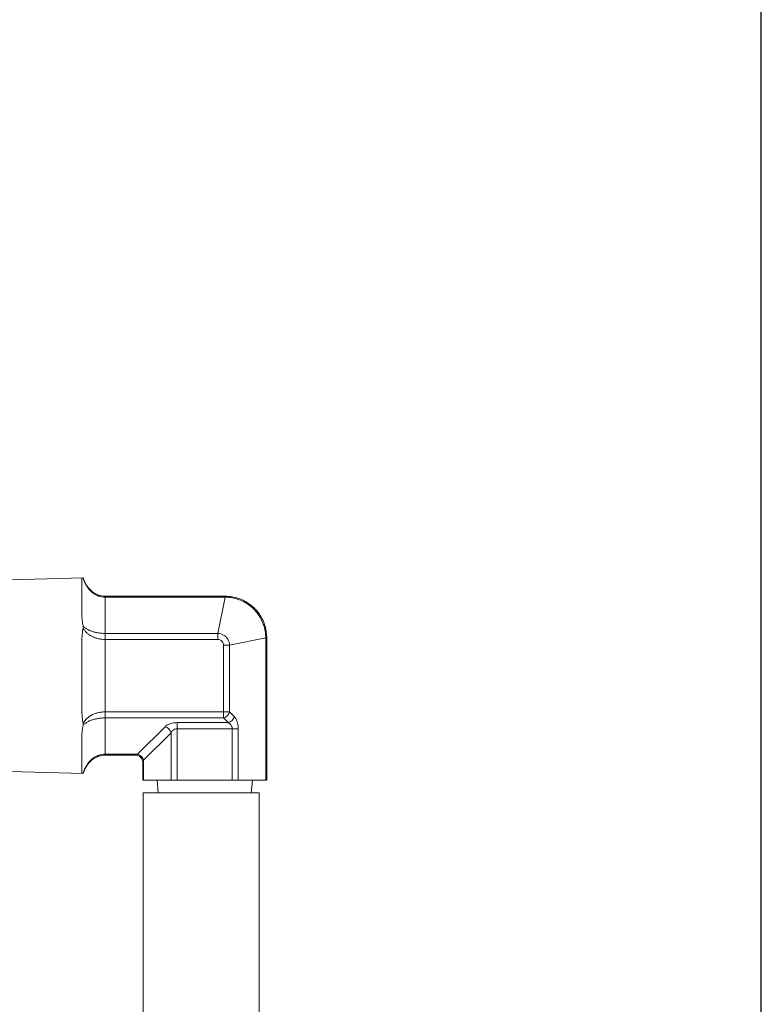
# Model space of a CAD drawing. Units: inches. Extents: x 15 to 210, y 1 to 308.
# Drawn here: x 78 to 82, y 40 to 45 of the extents above; entities that cross this region are included whole.
import ezdxf

# ---------------------------------------------------------------- set-up
doc = ezdxf.new("R2010")
doc.units = ezdxf.units.IN
doc.header["$MEASUREMENT"] = 0

# ---------------------------------------------------------------- blocks, each defined once
blk = doc.blocks.new('*U30')
blk.add_lwpolyline([(-15, -15), (15, -15), (15, 15), (-15, 15)], close=True)
blk = doc.blocks.new('*U31')
at = {"color": 0, "linetype": 'ByBlock', "lineweight": -2, "transparency": 16777216}
blk.add_blockref('*U30', (32, 0), dxfattribs=at)
blk = doc.blocks.new('8_INCH_CR2_TD_FRONT')
at = {"color": 0, "linetype": 'Continuous', "lineweight": 0, "extrusion": (0, 1, 2.22045e-16)}
for p, q in [((11.5622, 13.4531), (12.0835, 13.4668)), ((12.0772, 13.457), (12.0772, 13.329)), ((12.1772, 13.3843), (12.1772, 13.3884)), ((12.1772, 13.3884), (12.6935, 13.3884)), ((12.1772, 13.3843), (12.6935, 13.3843)), ((12.1772, 13.2285), (12.1772, 13.3843)), ((12.6621, 13.2285), (12.6935, 13.3843)), ((12.6935, 13.3843), (12.6935, 13.3884)), ((12.6621, 13.2285), (12.1772, 13.2285)), ((12.6621, 13.2285), (12.6621, 13.2025)), ((12.0772, 13.1747), (12.0772, 12.9185)), ((12.6621, 13.2025), (12.1772, 13.2025)), ((12.1772, 12.8907), (12.1772, 13.2025)), ((12.6867, 12.8907), (12.6867, 13.1779)), ((12.7127, 13.1779), (12.6867, 13.1779)), ((12.7127, 13.1779), (12.8686, 13.2093)), ((12.7127, 12.8907), (12.7127, 13.1779)), ((12.8686, 13.2093), (12.8726, 13.2093)), ((12.8686, 13.2093), (12.8686, 12.5966)), ((12.8726, 13.2093), (12.8726, 12.5966)), ((12.6867, 12.8907), (12.1772, 12.8907)), ((12.6867, 12.8907), (12.6867, 12.8647)), ((12.7127, 12.8907), (12.6867, 12.8907)), ((12.7329, 12.8705), (12.7127, 12.8907)), ((12.6867, 12.8647), (12.1772, 12.8647)), ((12.1772, 12.7088), (12.1772, 12.8647)), ((12.7069, 12.8445), (12.4875, 12.8445)), ((12.4875, 12.8445), (12.4875, 12.8185)), ((12.7069, 12.8445), (12.6867, 12.8647)), ((12.4355, 12.8272), (12.3172, 12.7088)), ((12.4615, 12.8012), (12.3432, 12.6829)), ((12.4615, 12.5966), (12.4615, 12.8012)), ((12.4875, 12.5966), (12.4875, 12.8185)), ((12.7242, 12.8185), (12.4875, 12.8185)), ((12.7242, 12.5966), (12.7242, 12.8185)), ((12.7502, 12.5966), (12.7502, 12.8185)), ((12.0772, 12.7642), (12.0772, 12.6362)), ((12.1772, 12.7088), (12.3172, 12.7088)), ((12.1772, 12.7048), (12.1772, 12.7088)), ((12.1772, 12.7048), (12.3091, 12.7048)), ((12.3391, 12.5966), (12.3391, 12.6748)), ((12.3432, 12.5966), (12.3432, 12.6829)), ((11.5622, 12.6401), (12.0835, 12.6264)), ((12.3391, 12.5966), (12.3432, 12.5966)), ((12.4615, 12.5966), (12.3432, 12.5966)), ((12.4059, 12.5423), (12.4009, 12.5966)), ((12.4615, 12.5966), (12.4875, 12.5966)), ((12.7242, 12.5966), (12.4875, 12.5966)), ((12.7242, 12.5966), (12.7502, 12.5966)), ((12.8686, 12.5966), (12.7502, 12.5966)), ((12.8058, 12.5423), (12.8109, 12.5966)), ((12.8686, 12.5966), (12.8726, 12.5966)), ((12.8406, 12.5423), (12.3406, 12.5423)), ((12.3406, 8.0423), (12.3406, 12.5423)), ((12.8406, 8.0423), (12.8406, 12.5423))]:
    blk.add_line(p, q, dxfattribs=at)
at = {"color": 0, "linetype": 'Continuous', "lineweight": 0, "extrusion": (0, 2.22045e-16, -1)}
for centre, major_axis, ratio, start_param, end_param in [((12.1772, 13.2025), (0, 0.03), 0.000001, -1.570809, -0.523587), ((12.1772, 12.8907), (0, 0.03), 0.000001, -2.618006, -1.570784), ((12.6867, 12.8907), (-0.0212, -0.0212), 0.774597, -2.229854, -0.911738), ((12.7242, 12.8185), (-0.03, 0), 0.000005, -2.618034, -1.570814), ((12.3172, 12.6829), (0.0212, -0.0212), 0.774597, -2.229876, -0.91174)]:
    blk.add_ellipse(centre, major_axis=major_axis, ratio=ratio, start_param=start_param, end_param=end_param, dxfattribs=at)
at = {"color": 0, "linetype": 'Continuous', "lineweight": 0}
for centre, major_axis, ratio, start_param, end_param in [((12.7069, 12.8705), (0.0212, 0.0212), 0.774597, -2.229853, -0.911738), ((12.4355, 12.8012), (-0.0212, 0.0212), 0.774595, -2.229845, -0.911721)]:
    blk.add_ellipse(centre, major_axis=major_axis, ratio=ratio, start_param=start_param, end_param=end_param, dxfattribs=at)
for points, knots in [([(12.0772, 13.457), (12.0772, 13.4621), (12.0781, 13.4652), (12.0815, 13.4665), (12.0822, 13.4666), (12.083, 13.4667)], [-0.596803, -0.596803, -0.596803, -0.596803, -0.4240445, -0.4240445, -0.3893548, -0.3893548, -0.3893548, -0.3893548]), ([(12.083, 13.4667), (12.0844, 13.4622), (12.0859, 13.4577), (12.0876, 13.4535), (12.0888, 13.4504), (12.0901, 13.4474), (12.0915, 13.4445), (12.0938, 13.4398), (12.0963, 13.4353), (12.099, 13.4311), (12.1002, 13.4292), (12.1015, 13.4274), (12.1028, 13.4256), (12.1061, 13.421), (12.1096, 13.4169), (12.1132, 13.4131), (12.1142, 13.4121), (12.1151, 13.4112), (12.1161, 13.4102), (12.1203, 13.4062), (12.1247, 13.4027), (12.1291, 13.3996), (12.1296, 13.3993), (12.1301, 13.399), (12.1306, 13.3986), (12.1356, 13.3954), (12.1407, 13.3927), (12.1459, 13.3906), (12.151, 13.3885), (12.1563, 13.3869), (12.1615, 13.3859), (12.1621, 13.3858), (12.1627, 13.3857), (12.1633, 13.3856), (12.1679, 13.3847), (12.1726, 13.3843), (12.1772, 13.3843)], [0.0000003, 0.0000003, 0.0000003, 0.0000003, 0.082688, 0.082688, 0.082688, 0.1428571, 0.1428571, 0.1428571, 0.2408897, 0.2408897, 0.2408897, 0.2857143, 0.2857143, 0.2857143, 0.3989481, 0.3989481, 0.3989481, 0.4285714, 0.4285714, 0.4285714, 0.5569912, 0.5569912, 0.5569912, 0.5714286, 0.5714286, 0.5714286, 0.7142857, 0.7142857, 0.7142857, 0.8571429, 0.8571429, 0.8571429, 0.8730937, 0.8730937, 0.8730937, 1, 1, 1, 1]), ([(12.0835, 13.4668), (12.0878, 13.4527), (12.0946, 13.4391), (12.1117, 13.4167), (12.122, 13.4073), (12.1431, 13.3949), (12.1539, 13.391), (12.1689, 13.3887), (12.1731, 13.3884), (12.1772, 13.3884)], [0, 0, 0, 0, 0.0441511, 0.0441511, 0.0844943, 0.0844943, 0.1176624, 0.1176624, 0.1301211, 0.1301211, 0.1301211, 0.1301211]), ([(12.6935, 13.3884), (12.7131, 13.3884), (12.7328, 13.3851), (12.7694, 13.3727), (12.7867, 13.3635), (12.817, 13.3405), (12.8305, 13.3264), (12.8519, 13.2951), (12.8602, 13.2776), (12.8702, 13.2432), (12.8726, 13.2262), (12.8726, 13.2093)], [0, 0, 0, 0, 0.0585758, 0.0585758, 0.1158401, 0.1158401, 0.1727976, 0.1727976, 0.2296053, 0.2296053, 0.280183, 0.280183, 0.280183, 0.280183]), ([(12.6935, 13.3843), (12.7, 13.3843), (12.707, 13.3839), (12.7145, 13.3829), (12.7161, 13.3827), (12.7177, 13.3825), (12.7194, 13.3823), (12.7276, 13.381), (12.7365, 13.379), (12.7453, 13.3762), (12.7466, 13.3758), (12.7478, 13.3754), (12.749, 13.375), (12.7582, 13.3719), (12.7671, 13.3681), (12.7755, 13.3635), (12.7763, 13.3631), (12.777, 13.3627), (12.7778, 13.3623), (12.7866, 13.3574), (12.795, 13.3518), (12.803, 13.3454), (12.8032, 13.3452), (12.8035, 13.3449), (12.8038, 13.3447), (12.8119, 13.3381), (12.8195, 13.3307), (12.8263, 13.3227), (12.8331, 13.3147), (12.8392, 13.3061), (12.8445, 13.2971), (12.8448, 13.2965), (12.8451, 13.296), (12.8454, 13.2955), (12.8503, 13.2869), (12.8545, 13.2778), (12.8579, 13.2685), (12.8583, 13.2675), (12.8587, 13.2664), (12.859, 13.2654), (12.8621, 13.2564), (12.8644, 13.2472), (12.866, 13.2383), (12.8662, 13.2367), (12.8665, 13.2352), (12.8667, 13.2337), (12.8679, 13.2254), (12.8685, 13.2172), (12.8686, 13.2093)], [0, 0, 0, 0, 0.0916908, 0.0916908, 0.0916908, 0.1111111, 0.1111111, 0.1111111, 0.2083501, 0.2083501, 0.2083501, 0.2222222, 0.2222222, 0.2222222, 0.3243625, 0.3243625, 0.3243625, 0.3333333, 0.3333333, 0.3333333, 0.4406465, 0.4406465, 0.4406465, 0.4444444, 0.4444444, 0.4444444, 0.5555556, 0.5555556, 0.5555556, 0.6666667, 0.6666667, 0.6666667, 0.6732143, 0.6732143, 0.6732143, 0.7777778, 0.7777778, 0.7777778, 0.7893792, 0.7893792, 0.7893792, 0.8888889, 0.8888889, 0.8888889, 0.905806, 0.905806, 0.905806, 1, 1, 1, 1]), ([(12.083, 13.261), (12.0822, 13.2651), (12.0815, 13.2691), (12.0781, 13.2918), (12.0772, 13.3109), (12.0772, 13.329)], [-1.4273983, -1.4273983, -1.4273983, -1.4273983, -1.3927074, -1.3927074, -1.2199489, -1.2199489, -1.2199489, -1.2199489]), ([(12.083, 13.2523), (12.0833, 13.2537), (12.0835, 13.2552), (12.0835, 13.2581), (12.0833, 13.2596), (12.083, 13.261)], [-0.02578383, -0.02578383, -0.02578383, -0.02578383, -0.01289272, -0.01289272, -0.0000016, -0.0000016, -0.0000016, -0.0000016]), ([(12.1772, 13.2285), (12.172, 13.2285), (12.1667, 13.2287), (12.1615, 13.2291), (12.1563, 13.2295), (12.151, 13.2301), (12.1459, 13.2309), (12.1407, 13.2318), (12.1356, 13.2328), (12.1306, 13.2341), (12.1257, 13.2354), (12.1208, 13.2369), (12.1161, 13.2387), (12.1114, 13.2405), (12.1069, 13.2425), (12.1028, 13.2448), (12.0987, 13.247), (12.0948, 13.2495), (12.0915, 13.2523), (12.0882, 13.255), (12.0853, 13.2579), (12.083, 13.261)], [0, 0, 0, 0, 0.1428571, 0.1428571, 0.1428571, 0.2857143, 0.2857143, 0.2857143, 0.4285714, 0.4285714, 0.4285714, 0.5714286, 0.5714286, 0.5714286, 0.7142857, 0.7142857, 0.7142857, 0.8571429, 0.8571429, 0.8571429, 0.9999997, 0.9999997, 0.9999997, 0.9999997]), ([(12.0772, 13.1747), (12.0772, 13.1978), (12.0781, 13.22), (12.0815, 13.244), (12.0822, 13.2481), (12.083, 13.2523)], [-0.596803, -0.596803, -0.596803, -0.596803, -0.4240445, -0.4240445, -0.3893557, -0.3893557, -0.3893557, -0.3893557]), ([(12.1772, 13.2025), (12.1726, 13.2025), (12.168, 13.2027), (12.1633, 13.2032), (12.1627, 13.2033), (12.1621, 13.2033), (12.1615, 13.2034), (12.1563, 13.204), (12.1511, 13.205), (12.1459, 13.2063), (12.1407, 13.2075), (12.1356, 13.2091), (12.1306, 13.2111), (12.1302, 13.2113), (12.1297, 13.2115), (12.1293, 13.2117), (12.1248, 13.2135), (12.1204, 13.2157), (12.1161, 13.2181), (12.1152, 13.2187), (12.1143, 13.2192), (12.1134, 13.2197), (12.1097, 13.2221), (12.1061, 13.2246), (12.1028, 13.2274), (12.1016, 13.2284), (12.1004, 13.2295), (12.0992, 13.2306), (12.0964, 13.2332), (12.0939, 13.2359), (12.0915, 13.2389), (12.0902, 13.2405), (12.0889, 13.2422), (12.0878, 13.244), (12.086, 13.2467), (12.0844, 13.2494), (12.083, 13.2523)], [0, 0, 0, 0, 0.1264487, 0.1264487, 0.1264487, 0.1428571, 0.1428571, 0.1428571, 0.2857143, 0.2857143, 0.2857143, 0.4285714, 0.4285714, 0.4285714, 0.4414954, 0.4414954, 0.4414954, 0.5714286, 0.5714286, 0.5714286, 0.5990061, 0.5990061, 0.5990061, 0.7142857, 0.7142857, 0.7142857, 0.7565332, 0.7565332, 0.7565332, 0.8571429, 0.8571429, 0.8571429, 0.914188, 0.914188, 0.914188, 1, 1, 1, 1]), ([(12.7127, 13.1779), (12.7126, 13.1823), (12.7112, 13.191), (12.706, 13.2032), (12.6979, 13.2137), (12.6874, 13.2218), (12.6752, 13.227), (12.6665, 13.2283), (12.6621, 13.2285)], [0, 0, 0, 0, 0.1666667, 0.3333333, 0.5, 0.6666667, 0.8333333, 1, 1, 1, 1]), ([(12.6867, 13.1779), (12.6867, 13.1798), (12.6865, 13.1817), (12.686, 13.1835), (12.686, 13.1838), (12.6859, 13.184), (12.6859, 13.1842), (12.6853, 13.1862), (12.6846, 13.188), (12.6836, 13.1898), (12.6836, 13.1899), (12.6835, 13.1901), (12.6834, 13.1902), (12.6823, 13.1921), (12.681, 13.1938), (12.6795, 13.1953), (12.678, 13.1968), (12.6763, 13.1981), (12.6744, 13.1992), (12.6725, 13.2003), (12.6705, 13.2011), (12.6685, 13.2017), (12.6683, 13.2017), (12.6682, 13.2017), (12.668, 13.2018), (12.6661, 13.2022), (12.6641, 13.2025), (12.6621, 13.2025)], [0, 0, 0, 0, 0.147333, 0.147333, 0.147333, 0.166667, 0.166667, 0.166667, 0.321799, 0.321799, 0.321799, 0.333333, 0.333333, 0.333333, 0.5, 0.5, 0.5, 0.666667, 0.666667, 0.666667, 0.833333, 0.833333, 0.833333, 0.844621, 0.844621, 0.844621, 1, 1, 1, 1]), ([(12.083, 12.8409), (12.0822, 12.8451), (12.0815, 12.8492), (12.0781, 12.8732), (12.0772, 12.8954), (12.0772, 12.9185)], [-1.4273983, -1.4273983, -1.4273983, -1.4273983, -1.3927074, -1.3927074, -1.2199489, -1.2199489, -1.2199489, -1.2199489]), ([(12.1772, 12.8907), (12.172, 12.8907), (12.1667, 12.8904), (12.1615, 12.8898), (12.1563, 12.8892), (12.151, 12.8882), (12.1459, 12.8869), (12.1407, 12.8857), (12.1356, 12.884), (12.1306, 12.8821), (12.1257, 12.8801), (12.1208, 12.8778), (12.1161, 12.8751), (12.1114, 12.8723), (12.1069, 12.8693), (12.1028, 12.8658), (12.0987, 12.8623), (12.0948, 12.8585), (12.0915, 12.8543), (12.0882, 12.8502), (12.0853, 12.8457), (12.083, 12.8409)], [0, 0, 0, 0, 0.1428571, 0.1428571, 0.1428571, 0.2857143, 0.2857143, 0.2857143, 0.4285714, 0.4285714, 0.4285714, 0.5714286, 0.5714286, 0.5714286, 0.7142857, 0.7142857, 0.7142857, 0.8571429, 0.8571429, 0.8571429, 0.9999997, 0.9999997, 0.9999997, 0.9999997]), ([(12.0772, 12.7642), (12.0772, 12.7823), (12.0781, 12.8014), (12.0815, 12.8241), (12.0822, 12.8281), (12.083, 12.8322)], [-0.596803, -0.596803, -0.596803, -0.596803, -0.4240445, -0.4240445, -0.3893557, -0.3893557, -0.3893557, -0.3893557]), ([(12.1772, 12.8647), (12.172, 12.8647), (12.1667, 12.8645), (12.1615, 12.8641), (12.1563, 12.8637), (12.1511, 12.8631), (12.1459, 12.8623), (12.1407, 12.8614), (12.1356, 12.8604), (12.1306, 12.8591), (12.1257, 12.8578), (12.1208, 12.8563), (12.1161, 12.8545), (12.1114, 12.8527), (12.1069, 12.8507), (12.1028, 12.8484), (12.0987, 12.8462), (12.0948, 12.8437), (12.0915, 12.8409), (12.0882, 12.8382), (12.0853, 12.8353), (12.083, 12.8322)], [0, 0, 0, 0, 0.1428571, 0.1428571, 0.1428571, 0.2857143, 0.2857143, 0.2857143, 0.4285714, 0.4285714, 0.4285714, 0.5714286, 0.5714286, 0.5714286, 0.7142857, 0.7142857, 0.7142857, 0.8571429, 0.8571429, 0.8571429, 1, 1, 1, 1]), ([(12.083, 12.8322), (12.0833, 12.8336), (12.0835, 12.8351), (12.0835, 12.838), (12.0833, 12.8394), (12.083, 12.8409)], [-0.02578383, -0.02578383, -0.02578383, -0.02578383, -0.01289272, -0.01289272, -0.0000016, -0.0000016, -0.0000016, -0.0000016]), ([(12.7242, 12.8185), (12.7242, 12.8205), (12.724, 12.8224), (12.7236, 12.8244), (12.7231, 12.8263), (12.7224, 12.8283), (12.7215, 12.8301), (12.7206, 12.832), (12.7195, 12.8339), (12.7181, 12.8356), (12.7167, 12.8374), (12.715, 12.839), (12.7131, 12.8405), (12.7113, 12.842), (12.7092, 12.8434), (12.7069, 12.8445)], [0, 0, 0, 0, 0.2, 0.2, 0.2, 0.4, 0.4, 0.4, 0.6, 0.6, 0.6, 0.8, 0.8, 0.8, 1, 1, 1, 1]), ([(12.4875, 12.8185), (12.4856, 12.8185), (12.4836, 12.8183), (12.4817, 12.8179), (12.4797, 12.8174), (12.4778, 12.8168), (12.4759, 12.8158), (12.474, 12.8149), (12.4722, 12.8138), (12.4704, 12.8124), (12.4687, 12.811), (12.467, 12.8093), (12.4655, 12.8075), (12.464, 12.8056), (12.4627, 12.8035), (12.4615, 12.8012)], [0, 0, 0, 0, 0.2, 0.2, 0.2, 0.4, 0.4, 0.4, 0.6, 0.6, 0.6, 0.8, 0.8, 0.8, 1, 1, 1, 1]), ([(12.083, 12.6265), (12.0844, 12.631), (12.0859, 12.6355), (12.0876, 12.6397), (12.0888, 12.6428), (12.0901, 12.6458), (12.0915, 12.6487), (12.0938, 12.6534), (12.0963, 12.6579), (12.099, 12.6621), (12.1002, 12.664), (12.1015, 12.6658), (12.1028, 12.6676), (12.1061, 12.6722), (12.1096, 12.6763), (12.1132, 12.6801), (12.1142, 12.6811), (12.1151, 12.682), (12.1161, 12.683), (12.1203, 12.687), (12.1247, 12.6905), (12.1291, 12.6936), (12.1296, 12.6939), (12.1301, 12.6942), (12.1306, 12.6946), (12.1356, 12.6978), (12.1407, 12.7005), (12.1459, 12.7026), (12.1511, 12.7047), (12.1563, 12.7063), (12.1615, 12.7073), (12.1621, 12.7074), (12.1627, 12.7075), (12.1633, 12.7076), (12.1679, 12.7084), (12.1726, 12.7088), (12.1772, 12.7088)], [0, 0, 0, 0, 0.082681, 0.082681, 0.082681, 0.142857, 0.142857, 0.142857, 0.240871, 0.240871, 0.240871, 0.285714, 0.285714, 0.285714, 0.398916, 0.398916, 0.398916, 0.428571, 0.428571, 0.428571, 0.556946, 0.556946, 0.556946, 0.571429, 0.571429, 0.571429, 0.714286, 0.714286, 0.714286, 0.857143, 0.857143, 0.857143, 0.87303, 0.87303, 0.87303, 1, 1, 1, 1]), ([(12.1772, 12.7048), (12.1683, 12.7048), (12.1592, 12.7033), (12.1423, 12.6977), (12.1342, 12.6935), (12.1189, 12.6828), (12.1117, 12.6759), (12.0985, 12.6596), (12.0927, 12.6498), (12.0864, 12.6352), (12.0848, 12.6308), (12.0835, 12.6264)], [0, 0, 0, 0, 0.0268067, 0.0268067, 0.053548, 0.053548, 0.082835, 0.082835, 0.1165548, 0.1165548, 0.1303972, 0.1303972, 0.1303972, 0.1303972]), ([(12.3091, 12.7048), (12.3091, 12.7048), (12.3091, 12.7048), (12.3091, 12.7048), (12.3092, 12.7048), (12.3094, 12.705), (12.31, 12.7053), (12.3106, 12.7055), (12.3115, 12.706), (12.3127, 12.7066), (12.3139, 12.7072), (12.3154, 12.7079), (12.3172, 12.7088)], [0.4994148, 0.4994148, 0.4994148, 0.4994148, 0.5, 0.5, 0.5, 0.6666667, 0.6666667, 0.6666667, 0.8333333, 0.8333333, 0.8333333, 1, 1, 1, 1]), ([(12.3391, 12.6748), (12.3391, 12.6781), (12.3386, 12.6813), (12.3366, 12.6874), (12.3351, 12.6903), (12.3312, 12.6954), (12.3289, 12.6976), (12.3237, 12.7013), (12.3207, 12.7027), (12.3149, 12.7044), (12.312, 12.7048), (12.3091, 12.7048)], [0, 0, 0, 0, 0.00966144, 0.00966144, 0.01921627, 0.01921627, 0.028776, 0.028776, 0.03833626, 0.03833626, 0.04692543, 0.04692543, 0.04692543, 0.04692543]), ([(12.3432, 12.6829), (12.3428, 12.6821), (12.3424, 12.6814), (12.3421, 12.6807), (12.3416, 12.6798), (12.3412, 12.679), (12.3409, 12.6783), (12.3406, 12.6778), (12.3404, 12.6773), (12.3402, 12.6769), (12.3399, 12.6764), (12.3397, 12.676), (12.3396, 12.6757), (12.3394, 12.6754), (12.3393, 12.6752), (12.3392, 12.675), (12.3392, 12.6749), (12.3391, 12.6748), (12.3391, 12.6748), (12.3391, 12.6748), (12.3391, 12.6748), (12.3391, 12.6748)], [0.0000023, 0.0000023, 0.0000023, 0.0000023, 0.0713747, 0.0713747, 0.0713747, 0.1666667, 0.1666667, 0.1666667, 0.2452133, 0.2452133, 0.2452133, 0.3333333, 0.3333333, 0.3333333, 0.4184442, 0.4184442, 0.4184442, 0.5, 0.5, 0.5, 0.500511, 0.500511, 0.500511, 0.500511]), ([(12.083, 12.6265), (12.0822, 12.6266), (12.0815, 12.6267), (12.0781, 12.628), (12.0772, 12.631), (12.0772, 12.6362)], [-1.4274294, -1.4274294, -1.4274294, -1.4274294, -1.3927074, -1.3927074, -1.2199489, -1.2199489, -1.2199489, -1.2199489]), ([(12.0835, 12.6264), (12.0835, 12.6264), (12.0834, 12.6264), (12.0833, 12.6264), (12.0832, 12.6265), (12.083, 12.6265)], [0.00000413, 0.00000413, 0.00000413, 0.00000413, 0.00595394, 0.00595394, 0.01286027, 0.01286027, 0.01286027, 0.01286027])]:
    blk.add_open_spline(points, degree=3, knots=knots, dxfattribs=at)
for points in [[(12.083, 13.4667), (12.0833, 13.4667), (12.0835, 13.4668), (12.0835, 13.4668)], [(12.4355, 12.8272), (12.4379, 12.8295), (12.4432, 12.8337), (12.4532, 12.8386), (12.4642, 12.8421), (12.4759, 12.8441), (12.4836, 12.8445), (12.4875, 12.8445)], [(12.7502, 12.8185), (12.7502, 12.8224), (12.7498, 12.8302), (12.7477, 12.8419), (12.7443, 12.8529), (12.7393, 12.8628), (12.7352, 12.8682), (12.7329, 12.8705)]]:
    blk.add_open_spline(points, degree=3, dxfattribs=at)

msp = doc.modelspace()

# ---------------------------------------------------------------- block references
for name, p in [('*U31', (34.5019, 36.509)), ('8_INCH_CR2_TD_FRONT', (66.5019, 28.7602))]:
    msp.add_blockref(name, p)

doc.saveas('drawing.dxf')
